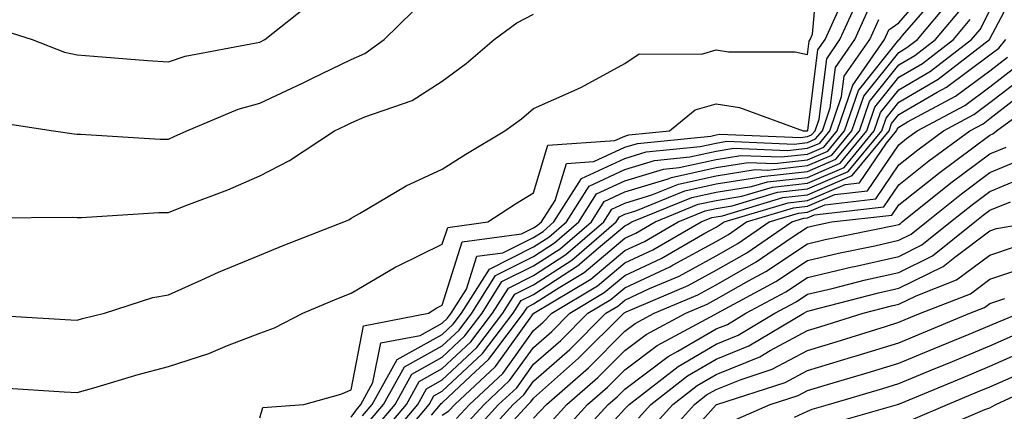
# Model space of a CAD drawing. Units: inches. Extents: x 1037123 to 1039763, y 7229258 to 7231898.
# Drawn here: x 1037962 to 1038070, y 7230181 to 7230224 of the extents above; entities that cross this region are included whole.
import ezdxf

# ---------------------------------------------------------------- set-up
doc = ezdxf.new("R2010")
doc.units = ezdxf.units.IN
doc.header["$MEASUREMENT"] = 0
doc.layers.add('Contour_10377229', color=7, linetype='Continuous', true_color=0xc28673)

msp = doc.modelspace()

# ---------------------------------------------------------------- linework, layer by layer
at = {"layer": 'Contour_10377229'}
for points in [[(1037958.23, 7230191.75, 2993), (1037967.35, 7230191.21, 2993), (1037968.05, 7230191.17, 2993), (1037968.64, 7230191.33, 2993), (1037971.06, 7230191.92, 2993), (1037976.33, 7230193.63, 2993), (1037978.05, 7230193.94, 2993), (1037981.7, 7230195.56, 2993), (1037983.54, 7230196.43, 2993), (1037988.05, 7230198.28, 2993), (1037990.63, 7230199.35, 2993), (1037997.25, 7230201.92, 2993), (1037997.8, 7230202.17, 2993), (1037998.05, 7230202.33, 2993), (1037998.97, 7230202.84, 2993), (1038004.1, 7230205.88, 2993), (1038008.05, 7230207.69, 2993), (1038010.63, 7230209.35, 2993), (1038014.92, 7230211.92, 2993), (1038016.74, 7230213.24, 2993), (1038018.05, 7230214.34, 2993), (1038022.48, 7230216.34, 2993), (1038023.3, 7230216.68, 2993), (1038028.05, 7230219.29, 2993), (1038029.61, 7230220.36, 2993), (1038036.45, 7230220.32, 2993), (1038038.05, 7230220.77, 2993), (1038039.4, 7230220.56, 2993), (1038046.7, 7230220.57, 2993), (1038048.05, 7230220.28, 2993), (1038048.23, 7230221.73, 2993), (1038048.36, 7230221.92, 2993), (1038048.62, 7230222.49, 2993), (1038049.34, 7230230.64, 2993)], [(1038008.05, 7230180.75, 2982), (1038008.77, 7230181.21, 2982), (1038009.42, 7230181.92, 2982), (1038013.89, 7230186.08, 2982), (1038018.05, 7230191.88, 2982), (1038018.09, 7230191.92, 2982), (1038024.32, 7230195.65, 2982), (1038028.05, 7230198.79, 2982), (1038030.2, 7230199.78, 2982), (1038033.89, 7230201.92, 2982), (1038036.84, 7230203.13, 2982), (1038038.05, 7230203.39, 2982), (1038039.81, 7230203.68, 2982), (1038044.79, 7230205.18, 2982), (1038048.05, 7230205.54, 2982), (1038052.52, 7230207.46, 2982), (1038056.19, 7230211.92, 2982), (1038056.66, 7230213.31, 2982), (1038058.05, 7230215.05, 2982), (1038062.39, 7230217.57, 2982), (1038067.99, 7230221.92, 2982), (1038068.03, 7230221.95, 2982), (1038068.05, 7230222, 2982), (1038071.47, 7230228.5, 2982)], [(1037999.98, 7230179.99, 2988), (1038001.62, 7230181.92, 2988), (1038003.91, 7230186.05, 2988), (1038008.05, 7230188.35, 2988), (1038009.89, 7230190.07, 2988), (1038011.29, 7230191.92, 2988), (1038013.89, 7230196.07, 2988), (1038018.05, 7230198.14, 2988), (1038020.35, 7230199.63, 2988), (1038023.01, 7230201.92, 2988), (1038024.96, 7230205, 2988), (1038028.05, 7230206.44, 2988), (1038032.27, 7230207.71, 2988), (1038034.01, 7230207.89, 2988), (1038038.05, 7230208.78, 2988), (1038040.76, 7230209.21, 2988), (1038045.16, 7230209.04, 2988), (1038048.05, 7230209.36, 2988), (1038049.85, 7230210.12, 2988), (1038051.31, 7230211.92, 2988), (1038053.03, 7230216.91, 2988), (1038053.03, 7230216.93, 2988), (1038056.49, 7230221.92, 2988), (1038056.98, 7230222.99, 2988), (1038058.05, 7230223.76, 2988), (1038061.84, 7230228.13, 2988)], [(1038000.67, 7230179.3, 2987), (1038002.87, 7230181.92, 2987), (1038004.71, 7230185.25, 2987), (1038008.05, 7230187.1, 2987), (1038010.53, 7230189.43, 2987), (1038012.42, 7230191.92, 2987), (1038014.59, 7230195.38, 2987), (1038018.05, 7230197.1, 2987), (1038020.98, 7230198.99, 2987), (1038024.38, 7230201.92, 2987), (1038025.8, 7230204.17, 2987), (1038028.05, 7230205.21, 2987), (1038032.78, 7230206.64, 2987), (1038033.17, 7230206.8, 2987), (1038038.05, 7230207.88, 2987), (1038041.55, 7230208.43, 2987), (1038044.46, 7230208.32, 2987), (1038048.05, 7230208.73, 2987), (1038050.3, 7230209.68, 2987), (1038052.13, 7230211.92, 2987), (1038053.66, 7230216.32, 2987), (1038058.05, 7230221.87, 2987), (1038058.09, 7230221.89, 2987), (1038058.13, 7230221.92, 2987), (1038058.48, 7230222.35, 2987), (1038062.72, 7230227.24, 2987)], [(1037959.28, 7230223.14, 2996), (1037963.11, 7230221.92, 2996), (1037966.68, 7230220.54, 2996), (1037968.05, 7230220.22, 2996), (1037969.89, 7230220.08, 2996), (1037975.75, 7230219.63, 2996), (1037978.05, 7230219.46, 2996), (1037979.89, 7230220.09, 2996), (1037987.66, 7230221.54, 2996), (1037988.05, 7230221.64, 2996), (1037988.62, 7230221.92, 2996), (1037993.87, 7230226.09, 2996)], [(1037988.05, 7230180.47, 2991), (1037988.38, 7230181.58, 2991), (1037992.87, 7230181.92, 2991), (1037996.94, 7230183.03, 2991), (1037998.05, 7230183.53, 2991), (1037999.42, 7230190.54, 2991), (1038006.55, 7230191.92, 2991), (1038007.46, 7230192.51, 2991), (1038008.05, 7230192.79, 2991), (1038010.22, 7230199.74, 2991), (1038016.74, 7230200.61, 2991), (1038018.05, 7230201.27, 2991), (1038018.44, 7230201.52, 2991), (1038018.91, 7230201.92, 2991), (1038020.41, 7230204.29, 2991), (1038021.64, 7230208.33, 2991), (1038024.65, 7230208.53, 2991), (1038028.05, 7230210.11, 2991), (1038029.44, 7230210.53, 2991), (1038037.46, 7230211.34, 2991), (1038038.05, 7230211.47, 2991), (1038038.44, 7230211.53, 2991), (1038047.31, 7230211.19, 2991), (1038048.05, 7230211.27, 2991), (1038048.5, 7230211.46, 2991), (1038048.89, 7230211.92, 2991), (1038049.32, 7230213.19, 2991), (1038050.16, 7230219.81, 2991), (1038051.6, 7230221.92, 2991), (1038053.62, 7230226.35, 2991)], [(1038001.35, 7230178.63, 2986), (1038004.12, 7230181.92, 2986), (1038005.51, 7230184.45, 2986), (1038008.05, 7230185.85, 2986), (1038011.17, 7230188.79, 2986), (1038013.56, 7230191.92, 2986), (1038015.3, 7230194.68, 2986), (1038018.05, 7230196.06, 2986), (1038021.6, 7230198.36, 2986), (1038025.75, 7230201.92, 2986), (1038026.64, 7230203.33, 2986), (1038028.05, 7230203.99, 2986), (1038031.02, 7230204.88, 2986), (1038033.91, 7230206.07, 2986), (1038038.05, 7230206.99, 2986), (1038042.31, 7230207.66, 2986), (1038043.73, 7230207.6, 2986), (1038048.05, 7230208.09, 2986), (1038050.73, 7230209.23, 2986), (1038052.93, 7230211.92, 2986), (1038054.24, 7230215.72, 2986), (1038058.05, 7230220.5, 2986), (1038058.95, 7230221.03, 2986), (1038060.1, 7230221.92, 2986), (1038063.73, 7230226.25, 2986)], [(1037959.01, 7230212.89, 2995), (1037965.47, 7230211.92, 2995), (1037967.72, 7230211.58, 2995), (1037968.05, 7230211.56, 2995), (1037968.42, 7230211.56, 2995), (1037977.13, 7230211, 2995), (1037978.05, 7230211, 2995), (1037978.69, 7230211.27, 2995), (1037980.08, 7230211.92, 2995), (1037985.69, 7230214.28, 2995), (1037988.05, 7230214.93, 2995), (1037992.82, 7230217.16, 2995), (1037993.77, 7230217.63, 2995), (1037998.05, 7230219.72, 2995), (1037999.57, 7230220.4, 2995), (1038001.7, 7230221.92, 2995), (1038004.91, 7230225.06, 2995)], [(1037959.87, 7230183.74, 2992), (1037966.64, 7230183.32, 2992), (1037968.05, 7230183.24, 2992), (1037969.89, 7230183.75, 2992), (1037974.75, 7230185.22, 2992), (1037978.05, 7230186.09, 2992), (1037982.48, 7230187.5, 2992), (1037984.51, 7230188.38, 2992), (1037988.05, 7230189.73, 2992), (1037989.67, 7230190.3, 2992), (1037992.78, 7230191.92, 2992), (1037996.49, 7230193.49, 2992), (1037998.05, 7230194.12, 2992), (1038002.95, 7230197.01, 2992), (1038003.28, 7230197.15, 2992), (1038008.05, 7230199.47, 2992), (1038008.64, 7230201.33, 2992), (1038013.03, 7230201.92, 2992), (1038016.08, 7230203.9, 2992), (1038018.05, 7230205.1, 2992), (1038019.63, 7230210.34, 2992), (1038026.96, 7230210.83, 2992), (1038028.05, 7230211.33, 2992), (1038028.5, 7230211.47, 2992), (1038032.93, 7230211.92, 2992), (1038035.76, 7230214.21, 2992), (1038038.05, 7230214.86, 2992), (1038040.61, 7230214.47, 2992), (1038047.58, 7230211.92, 2992), (1038048.03, 7230211.9, 2992), (1038048.05, 7230211.9, 2992), (1038048.07, 7230211.91, 2992), (1038048.09, 7230211.95, 2992), (1038049.2, 7230220.78, 2992), (1038049.98, 7230221.92, 2992), (1038051.59, 7230225.46, 2992)], [(1037998.05, 7230180.54, 2990), (1037998.64, 7230181.33, 2990), (1037999.12, 7230181.92, 2990), (1038000.45, 7230184.33, 2990), (1038001.31, 7230188.66, 2990), (1038005.63, 7230189.49, 2990), (1038008.05, 7230190.84, 2990), (1038008.62, 7230191.36, 2990), (1038009.03, 7230191.92, 2990), (1038010.69, 7230194.56, 2990), (1038011.82, 7230198.16, 2990), (1038014.67, 7230198.53, 2990), (1038018.05, 7230200.22, 2990), (1038019.09, 7230200.88, 2990), (1038020.28, 7230201.92, 2990), (1038023.3, 7230206.67, 2990), (1038028.05, 7230208.89, 2990), (1038030.37, 7230209.6, 2990), (1038036.31, 7230210.19, 2990), (1038038.05, 7230210.57, 2990), (1038039.22, 7230210.76, 2990), (1038046.6, 7230210.46, 2990), (1038048.05, 7230210.63, 2990), (1038048.95, 7230211.02, 2990), (1038049.69, 7230211.92, 2990), (1038050.55, 7230214.43, 2990), (1038051.12, 7230218.85, 2990), (1038053.23, 7230221.92, 2990), (1038054.73, 7230225.23, 2990)], [(1038002.01, 7230177.95, 2985), (1038005.37, 7230181.92, 2985), (1038006.33, 7230183.65, 2985), (1038008.05, 7230184.61, 2985), (1038011.82, 7230188.15, 2985), (1038014.69, 7230191.92, 2985), (1038015.98, 7230193.99, 2985), (1038018.05, 7230195.02, 2985), (1038022.25, 7230197.73, 2985), (1038027.11, 7230201.92, 2985), (1038027.48, 7230202.5, 2985), (1038028.05, 7230202.76, 2985), (1038029.26, 7230203.13, 2985), (1038034.63, 7230205.33, 2985), (1038038.05, 7230206.09, 2985), (1038042.99, 7230206.87, 2985), (1038043.07, 7230206.89, 2985), (1038048.05, 7230207.45, 2985), (1038051.17, 7230208.8, 2985), (1038053.75, 7230211.92, 2985), (1038054.85, 7230215.11, 2985), (1038058.05, 7230219.15, 2985), (1038059.81, 7230220.16, 2985), (1038062.07, 7230221.92, 2985), (1038064.81, 7230225.17, 2985)], [(1038006.86, 7230180.73, 2983), (1038007.85, 7230181.92, 2983), (1038007.93, 7230182.04, 2983), (1038008.05, 7230182.11, 2983), (1038011.17, 7230185.05, 2983), (1038013.13, 7230186.85, 2983), (1038013.48, 7230187.34, 2983), (1038016.94, 7230191.92, 2983), (1038017.37, 7230192.6, 2983), (1038018.05, 7230192.94, 2983), (1038020.92, 7230194.79, 2983), (1038023.58, 7230196.38, 2983), (1038028.05, 7230200.14, 2983), (1038029.26, 7230200.71, 2983), (1038031.37, 7230201.92, 2983), (1038036.1, 7230203.86, 2983), (1038038.05, 7230204.29, 2983), (1038040.86, 7230204.74, 2983), (1038044.22, 7230205.75, 2983), (1038048.05, 7230206.18, 2983), (1038052.07, 7230207.9, 2983), (1038055.37, 7230211.92, 2983), (1038056.06, 7230213.91, 2983), (1038058.05, 7230216.41, 2983), (1038061.53, 7230218.44, 2983), (1038066.02, 7230221.92, 2983), (1038066.96, 7230223.02, 2983), (1038068.05, 7230225.08, 2983)], [(1037958.48, 7230202.36, 2994), (1037967.54, 7230202.44, 2994), (1037968.05, 7230202.4, 2994), (1037968.54, 7230202.4, 2994), (1037977.01, 7230202.96, 2994), (1037978.05, 7230202.96, 2994), (1037979.79, 7230203.66, 2994), (1037984.55, 7230205.43, 2994), (1037988.05, 7230206.99, 2994), (1037991.31, 7230208.66, 2994), (1037996.23, 7230211.92, 2994), (1037997.48, 7230212.49, 2994), (1037998.05, 7230212.77, 2994), (1037999.57, 7230213.44, 2994), (1038004.75, 7230215.22, 2994), (1038008.05, 7230217.36, 2994), (1038010.67, 7230219.3, 2994), (1038013.73, 7230221.92, 2994), (1038016.21, 7230223.75, 2994), (1038018.05, 7230224.71, 2994)], [(1037999.32, 7230180.66, 2989), (1038000.37, 7230181.92, 2989), (1038003.11, 7230186.86, 2989), (1038008.05, 7230189.59, 2989), (1038009.26, 7230190.72, 2989), (1038010.16, 7230191.92, 2989), (1038013.21, 7230196.76, 2989), (1038018.05, 7230199.19, 2989), (1038019.71, 7230200.26, 2989), (1038021.64, 7230201.92, 2989), (1038024.14, 7230205.84, 2989), (1038028.05, 7230207.66, 2989), (1038031.31, 7230208.65, 2989), (1038035.16, 7230209.04, 2989), (1038038.05, 7230209.67, 2989), (1038039.98, 7230209.99, 2989), (1038045.88, 7230209.75, 2989), (1038048.05, 7230210, 2989), (1038049.4, 7230210.57, 2989), (1038050.51, 7230211.92, 2989), (1038051.8, 7230215.67, 2989), (1038052.07, 7230217.89, 2989), (1038054.87, 7230221.92, 2989), (1038055.86, 7230224.12, 2989)], [(1038002.7, 7230177.27, 2984), (1038006.6, 7230181.92, 2984), (1038007.13, 7230182.85, 2984), (1038008.05, 7230183.36, 2984), (1038012.46, 7230187.51, 2984), (1038015.82, 7230191.92, 2984), (1038016.68, 7230193.3, 2984), (1038018.05, 7230193.98, 2984), (1038022.87, 7230197.1, 2984), (1038025.39, 7230199.25, 2984), (1038028.05, 7230201.5, 2984), (1038028.34, 7230201.63, 2984), (1038028.83, 7230201.92, 2984), (1038035.37, 7230204.6, 2984), (1038038.05, 7230205.19, 2984), (1038041.94, 7230205.81, 2984), (1038043.66, 7230206.32, 2984), (1038048.05, 7230206.81, 2984), (1038051.62, 7230208.35, 2984), (1038054.57, 7230211.92, 2984), (1038055.45, 7230214.51, 2984), (1038058.05, 7230217.78, 2984), (1038060.67, 7230219.3, 2984), (1038064.05, 7230221.92, 2984), (1038065.88, 7230224.1, 2984)], [(1038009.61, 7230180.37, 2981), (1038011.02, 7230181.92, 2981), (1038014.67, 7230185.31, 2981), (1038018.05, 7230190.03, 2981), (1038019.07, 7230190.91, 2981), (1038020.06, 7230191.92, 2981), (1038025.06, 7230194.91, 2981), (1038028.05, 7230197.43, 2981), (1038031.12, 7230198.85, 2981), (1038036.41, 7230201.92, 2981), (1038037.58, 7230202.4, 2981), (1038038.05, 7230202.5, 2981), (1038038.73, 7230202.6, 2981), (1038045.35, 7230204.61, 2981), (1038048.05, 7230204.91, 2981), (1038052.95, 7230207.01, 2981), (1038057, 7230211.92, 2981), (1038057.27, 7230212.7, 2981), (1038058.05, 7230213.69, 2981), (1038062.27, 7230216.15, 2981), (1038063.28, 7230216.69, 2981), (1038068.05, 7230220.22, 2981), (1038069.01, 7230220.96, 2981), (1038069.79, 7230221.92, 2981)], [(1038010.45, 7230179.53, 2980), (1038012.62, 7230181.92, 2980), (1038015.43, 7230184.54, 2980), (1038018.05, 7230188.18, 2980), (1038020.04, 7230189.93, 2980), (1038022.03, 7230191.92, 2980), (1038025.8, 7230194.18, 2980), (1038028.05, 7230196.07, 2980), (1038032.03, 7230197.93, 2980), (1038036.82, 7230200.69, 2980), (1038038.05, 7230201.36, 2980), (1038038.4, 7230201.56, 2980), (1038038.93, 7230201.92, 2980), (1038045.94, 7230204.03, 2980), (1038048.05, 7230204.27, 2980), (1038052.17, 7230206.03, 2980), (1038053.75, 7230206.22, 2980), (1038056.7, 7230210.57, 2980), (1038057.82, 7230211.92, 2980), (1038057.87, 7230212.1, 2980), (1038058.05, 7230212.32, 2980), (1038059.01, 7230212.88, 2980), (1038064.28, 7230215.69, 2980), (1038068.05, 7230218.48, 2980), (1038069.98, 7230219.99, 2980)], [(1038011.29, 7230178.69, 2979), (1038014.22, 7230181.92, 2979), (1038016.21, 7230183.76, 2979), (1038018.05, 7230186.32, 2979), (1038021.02, 7230188.94, 2979), (1038023.99, 7230191.92, 2979), (1038026.53, 7230193.44, 2979), (1038028.05, 7230194.71, 2979), (1038032.97, 7230197.01, 2979), (1038033.36, 7230197.23, 2979), (1038038.05, 7230199.78, 2979), (1038039.42, 7230200.55, 2979), (1038041.39, 7230201.92, 2979), (1038046.51, 7230203.46, 2979), (1038048.05, 7230203.64, 2979), (1038051.06, 7230204.92, 2979), (1038054.63, 7230205.33, 2979), (1038058.05, 7230210.37, 2979), (1038058.91, 7230211.06, 2979), (1038060.08, 7230211.92, 2979), (1038065.28, 7230214.68, 2979), (1038068.05, 7230216.74, 2979), (1038070.96, 7230219.01, 2979)], [(1038012.13, 7230177.85, 2978), (1038015.82, 7230181.92, 2978), (1038016.98, 7230182.98, 2978), (1038018.05, 7230184.48, 2978), (1038022.01, 7230187.96, 2978), (1038025.96, 7230191.92, 2978), (1038027.27, 7230192.7, 2978), (1038028.05, 7230193.36, 2978), (1038030.75, 7230194.62, 2978), (1038033.99, 7230195.98, 2978), (1038038.05, 7230198.2, 2978), (1038040.41, 7230199.55, 2978), (1038043.87, 7230201.92, 2978), (1038047.07, 7230202.89, 2978), (1038048.05, 7230202.99, 2978), (1038049.94, 7230203.8, 2978), (1038055.53, 7230204.44, 2978), (1038058.05, 7230208.18, 2978), (1038060.14, 7230209.84, 2978), (1038062.95, 7230211.92, 2978), (1038066.29, 7230213.69, 2978), (1038068.05, 7230215, 2978), (1038071.94, 7230218.02, 2978)], [(1038012.97, 7230177.01, 2977), (1038017.44, 7230181.92, 2977), (1038017.76, 7230182.21, 2977), (1038018.05, 7230182.62, 2977), (1038022.99, 7230186.98, 2977), (1038027.93, 7230191.92, 2977), (1038028.01, 7230191.97, 2977), (1038028.05, 7230192.01, 2977), (1038028.21, 7230192.08, 2977), (1038035, 7230194.96, 2977), (1038038.05, 7230196.62, 2977), (1038041.43, 7230198.54, 2977), (1038046.33, 7230201.92, 2977), (1038047.66, 7230202.32, 2977), (1038048.05, 7230202.36, 2977), (1038048.83, 7230202.69, 2977), (1038056.41, 7230203.56, 2977), (1038058.05, 7230205.98, 2977), (1038061.35, 7230208.61, 2977), (1038065.84, 7230211.92, 2977), (1038067.29, 7230212.69, 2977), (1038068.05, 7230213.26, 2977), (1038072.91, 7230217.05, 2977)], [(1038018.05, 7230180.41, 2976), (1038018.77, 7230181.19, 2976), (1038019.46, 7230181.92, 2976), (1038024.05, 7230185.92, 2976), (1038028.05, 7230189.94, 2976), (1038029.18, 7230190.79, 2976), (1038031.27, 7230191.92, 2976), (1038036.04, 7230193.93, 2976), (1038038.05, 7230195.04, 2976), (1038042.44, 7230197.54, 2976), (1038046.39, 7230200.25, 2976), (1038048.05, 7230201.36, 2976), (1038048.5, 7230201.47, 2976), (1038050.69, 7230201.92, 2976), (1038057.29, 7230202.67, 2976), (1038058.05, 7230203.79, 2976), (1038062.58, 7230207.39, 2976), (1038066.17, 7230210.05, 2976), (1038068.05, 7230211.44, 2976), (1038068.38, 7230211.59, 2976), (1038068.75, 7230211.92, 2976), (1038074.14, 7230215.82, 2976)], [(1038019.96, 7230180.01, 2975), (1038021.7, 7230181.92, 2975), (1038025.1, 7230184.87, 2975), (1038028.05, 7230187.83, 2975), (1038030.39, 7230189.59, 2975), (1038034.73, 7230191.92, 2975), (1038037.05, 7230192.91, 2975), (1038038.05, 7230193.45, 2975), (1038041.6, 7230195.47, 2975), (1038043.48, 7230196.49, 2975), (1038048.05, 7230199.52, 2975), (1038049.98, 7230199.98, 2975), (1038057.72, 7230201.58, 2975), (1038058.05, 7230201.66, 2975), (1038058.23, 7230201.74, 2975), (1038058.44, 7230201.92, 2975), (1038063.77, 7230206.2, 2975), (1038068.05, 7230209.39, 2975), (1038069.83, 7230210.13, 2975)], [(1038021.14, 7230178.82, 2974), (1038023.97, 7230181.92, 2974), (1038026.16, 7230183.81, 2974), (1038028.05, 7230185.72, 2974), (1038031.6, 7230188.38, 2974), (1038037.91, 7230191.78, 2974), (1038038.05, 7230191.86, 2974), (1038038.09, 7230191.88, 2974), (1038038.15, 7230191.92, 2974), (1038044.59, 7230195.38, 2974), (1038048.05, 7230197.68, 2974), (1038051.47, 7230198.49, 2974), (1038055.45, 7230199.31, 2974), (1038058.05, 7230199.91, 2974), (1038059.4, 7230200.57, 2974), (1038061.1, 7230201.92, 2974), (1038064.94, 7230205.02, 2974), (1038068.05, 7230207.33, 2974), (1038071.29, 7230208.68, 2974)], [(1038022.33, 7230177.64, 2973), (1038026.23, 7230181.92, 2973), (1038027.21, 7230182.77, 2973), (1038028.05, 7230183.61, 2973), (1038032.8, 7230187.16, 2973), (1038033.87, 7230187.75, 2973), (1038038.05, 7230190.2, 2973), (1038039.28, 7230190.7, 2973), (1038041.31, 7230191.92, 2973), (1038045.69, 7230194.27, 2973), (1038048.05, 7230195.84, 2973), (1038052.97, 7230197.01, 2973), (1038053.19, 7230197.05, 2973), (1038058.05, 7230198.15, 2973), (1038060.57, 7230199.4, 2973), (1038063.73, 7230201.92, 2973), (1038066.14, 7230203.84, 2973), (1038068.05, 7230205.27, 2973), (1038072.74, 7230207.23, 2973)], [(1038023.52, 7230176.46, 2972), (1038028.05, 7230181.43, 2972), (1038028.3, 7230181.68, 2972), (1038028.52, 7230181.92, 2972), (1038033.89, 7230186.09, 2972), (1038038.05, 7230188.54, 2972), (1038040.45, 7230189.52, 2972), (1038044.48, 7230191.92, 2972), (1038046.8, 7230193.17, 2972), (1038048.05, 7230193.99, 2972), (1038050.76, 7230194.64, 2972), (1038054.4, 7230195.57, 2972), (1038058.05, 7230196.4, 2972), (1038061.74, 7230198.22, 2972), (1038066.39, 7230201.92, 2972), (1038067.31, 7230202.66, 2972), (1038068.05, 7230203.22, 2972), (1038070.28, 7230204.14, 2972)], [(1038029.55, 7230180.42, 2971), (1038030.9, 7230181.92, 2971), (1038034.92, 7230185.05, 2971), (1038038.05, 7230186.88, 2971), (1038041.64, 7230188.34, 2971), (1038047.64, 7230191.92, 2971), (1038047.91, 7230192.06, 2971), (1038048.05, 7230192.15, 2971), (1038048.36, 7230192.22, 2971), (1038055.82, 7230194.15, 2971), (1038058.05, 7230194.65, 2971), (1038062.91, 7230197.05, 2971), (1038064.2, 7230198.07, 2971), (1038068.05, 7230200.94, 2971), (1038068.77, 7230201.19, 2971), (1038073.03, 7230201.92, 2971)], [(1038030.82, 7230179.16, 2970), (1038033.3, 7230181.92, 2970), (1038035.98, 7230184, 2970), (1038038.05, 7230185.22, 2970), (1038042.82, 7230187.15, 2970), (1038043.97, 7230187.83, 2970), (1038048.05, 7230190.01, 2970), (1038049.51, 7230190.46, 2970), (1038054.14, 7230191.92, 2970), (1038057.25, 7230192.72, 2970), (1038058.05, 7230192.9, 2970), (1038059.98, 7230193.84, 2970), (1038064.4, 7230195.57, 2970), (1038068.05, 7230198.29, 2970), (1038070.75, 7230199.21, 2970)], [(1038032.07, 7230177.9, 2969), (1038035.69, 7230181.92, 2969), (1038037.01, 7230182.96, 2969), (1038038.05, 7230183.56, 2969), (1038040.8, 7230184.67, 2969), (1038044.2, 7230185.77, 2969), (1038048.05, 7230187.82, 2969), (1038051.19, 7230188.77, 2969), (1038056.62, 7230190.48, 2969), (1038058.05, 7230190.93, 2969), (1038058.75, 7230191.22, 2969), (1038060.45, 7230191.92, 2969), (1038065.92, 7230194.05, 2969), (1038068.05, 7230195.64, 2969), (1038072.74, 7230197.24, 2969)], [(1038033.34, 7230176.62, 2968), (1038038.05, 7230181.89, 2968), (1038038.11, 7230181.92, 2968), (1038045.63, 7230184.34, 2968), (1038048.05, 7230185.63, 2968), (1038052.87, 7230187.09, 2968), (1038053.38, 7230187.24, 2968), (1038058.05, 7230188.69, 2968), (1038060.34, 7230189.63, 2968), (1038065.86, 7230191.92, 2968), (1038067.44, 7230192.54, 2968), (1038068.05, 7230192.98, 2968), (1038069.67, 7230193.54, 2968)], [(1038039.87, 7230180.11, 2967), (1038043.97, 7230181.92, 2967), (1038047.05, 7230182.92, 2967), (1038048.05, 7230183.44, 2967), (1038050.24, 7230184.1, 2967), (1038054.59, 7230185.38, 2967), (1038058.05, 7230186.44, 2967), (1038061.92, 7230188.04, 2967), (1038065.76, 7230189.63, 2967), (1038068.05, 7230190.58, 2967), (1038068.97, 7230190.99, 2967), (1038071.29, 7230191.92, 2967)], [(1038046.64, 7230180.51, 2966), (1038048.05, 7230181.2, 2966), (1038048.56, 7230181.4, 2966), (1038050.35, 7230181.92, 2966), (1038056.31, 7230183.67, 2966), (1038058.05, 7230184.21, 2966), (1038061.94, 7230185.82, 2966), (1038063.52, 7230186.46, 2966), (1038068.05, 7230188.34, 2966), (1038070.53, 7230189.44, 2966)], [(1038050.26, 7230179.71, 2965), (1038057.91, 7230181.92, 2965), (1038058.01, 7230181.95, 2965), (1038058.05, 7230181.96, 2965), (1038058.13, 7230181.99, 2965), (1038065.1, 7230184.87, 2965), (1038068.05, 7230186.1, 2965), (1038072.09, 7230187.89, 2965)], [(1038059.65, 7230180.32, 2964), (1038063.38, 7230181.92, 2964), (1038066.68, 7230183.29, 2964), (1038068.05, 7230183.85, 2964), (1038071.53, 7230185.4, 2964)], [(1038061.27, 7230178.7, 2963), (1038067.48, 7230181.35, 2963), (1038068.05, 7230181.54, 2963), (1038068.28, 7230181.69, 2963), (1038068.69, 7230181.92, 2963), (1038075.1, 7230184.87, 2963)]]:
    msp.add_polyline3d(points, dxfattribs=at)

doc.saveas('drawing.dxf')
